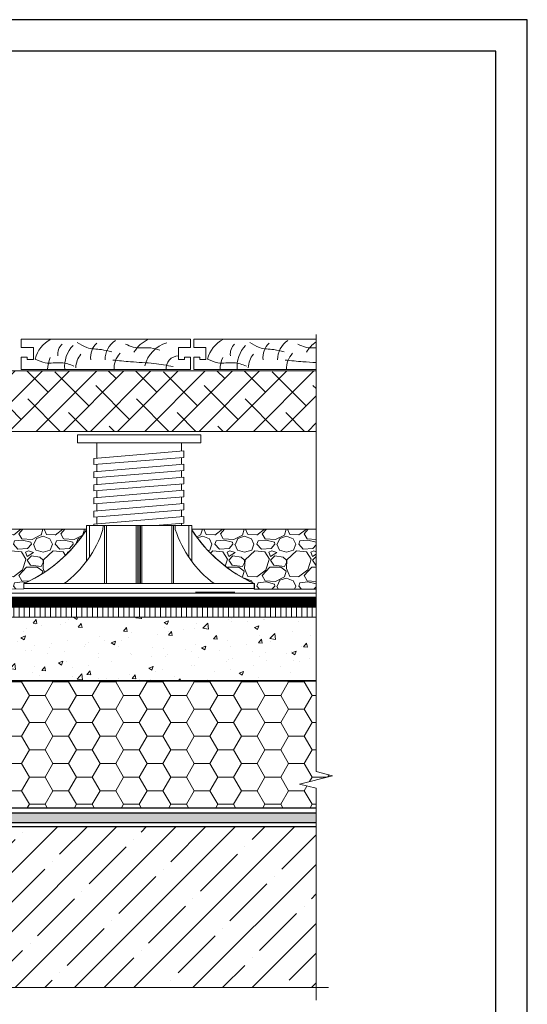
# Model space of a CAD drawing. Units: millimetres. Extents: x 1262 to 3004, y 1014 to 2148.
# Drawn here: x 2696 to 3004, y 1551 to 2148 of the extents above; entities that cross this region are included whole.
import ezdxf

# ---------------------------------------------------------------- set-up
doc = ezdxf.new("R2010")
doc.units = ezdxf.units.MM
doc.linetypes.add('DASH', pattern=[0.75, 0.5, -0.25])
doc.linetypes.add('GOST2.303 4', pattern=[7, 5, -2, 0])
for name, color, linetype, lineweight in [('0.25-STAMP', 10, 'Continuous', 25), ('0.3-STAMP', 7, 'Continuous', 30), ('tonkie', 4, 'Continuous', 13), ('Пароизоляция', 140, 'Continuous', 18), ('Размеры', 3, 'Continuous', 20), ('Рамка А4', 10, 'Continuous', 25), ('Резитрикс', 1, 'Continuous', 18)]:
    doc.layers.add(name, color=color, linetype=linetype, lineweight=lineweight)
doc.layers.add('Штриховка', color=51, linetype='Continuous', lineweight=5, transparency=0.7)
doc.linetypes.add('BATTING', pattern='A,0.0001,-0.1,[134,ltypeshp.shx,S=0.1,R=0,X=-0.1,Y=0],-0.2,[134,ltypeshp.shx,S=0.1,R=180,X=0.1,Y=0],-0.1', length=0.4001)

# ---------------------------------------------------------------- blocks, each defined once
blk = doc.blocks.new('Рамка А4-вертикально')
at = {"layer": '0.25-STAMP'}
blk.add_lwpolyline([(0, 0), (210, 0), (210, 297), (0, 297), (0, 0)], dxfattribs=at)
at = {"layer": '0.3-STAMP'}
blk.add_lwpolyline([(20, 5), (205, 5), (205, 292), (20, 292), (20, 5)], dxfattribs=at)

msp = doc.modelspace()

# ---------------------------------------------------------------- hatches: boundary and pattern name
at = {"layer": 'tonkie', "lineweight": 5}
h = msp.add_hatch(dxfattribs=at)
h.set_pattern_fill('ANSI38', color=6, scale=3.666663)
h.set_pattern_definition([(45, (-7922.338, -3050.158), (-8.231893, 8.231893), []), (135, (-7922.338, -3050.158), (-24.69568, 8.231893), [29.104138, -17.462483])])
edge = h.paths.add_edge_path()
edge.add_arc((2398.86, 1935.65), 1.69, 208.25422, 270, ccw=False)
edge.add_line((2397.37, 1934.85), (2373.13, 1934.85))
edge.add_line((2373.13, 1934.85), (2373.13, 1898.18))
edge.add_line((2373.13, 1898.18), (2398.86, 1898.18))
edge.add_line((2398.86, 1898.18), (2398.86, 1933.95))
edge = h.paths.add_edge_path()
edge.add_line((2875.76, 1898.18), (2875.76, 1934.85))
edge.add_line((2875.76, 1934.85), (2400.35, 1934.85))
edge.add_arc((2398.86, 1935.65), 1.69, 270, 331.74578, ccw=False)
edge.add_line((2398.86, 1933.95), (2398.86, 1898.18))
edge.add_line((2398.86, 1898.18), (2875.76, 1898.18))
at = {"layer": 'Пароизоляция', "ltscale": 66.666667}
h = msp.add_hatch(dxfattribs=at)
h.set_pattern_fill('ZIGZAG', color=256, scale=0.8, style=0)
h.set_pattern_definition([(0, (2630.4024, 2685.1938), (2.54, 2.54), [2.54, -2.54]), (90, (2632.9424, 2685.1938), (-2.54, 2.54), [2.54, -2.54])])
h.paths.add_polyline_path([(2875.76, 1667.01), (2373.13, 1667.01), (2373.13, 1661.01), (2875.76, 1661.01)])
at = {"layer": 'Штриховка', "linetype": 'DASH', "ltscale": 0.3}
h = msp.add_hatch(dxfattribs=at)
h.set_pattern_fill('GRAVEL', color=0)
h.set_pattern_definition([(228.0127875, (-24195.674, 9551.2175), (-203.20000002, -228.59999999), [3.417214, -338.304836]), (184.969741, (-24197.96, 9548.6775), (304.79999988, 25.400001447), [5.864047, -580.54049]), (132.510447, (-24203.802, 9548.1695), (254.00000011, -279.3999999), [4.134815, -409.347228]), (267.273689, (-24213.708, 9541.8195), (25.400000053, 507.999999997), [5.340045, -528.664374]), (292.833654, (-24213.962, 9536.4855), (-127.00000001, 304.799999996), [5.236337, -518.398077]), (357.273689, (-24211.93, 9531.6595), (-507.999999997, 25.400000053), [5.340045, -528.664374]), (37.6942405, (-24206.596, 9531.4055), (-330.199999985, -254.00000002), [7.061937, -699.131153]), (72.2553284, (-24201.008, 9535.7235), (177.800000048, 558.799999985), [6.667195, -660.052566]), (121.4295656, (-24198.976, 9542.0735), (-203.20000003, 330.19999998), [5.35813, -530.455457]), (175.236358, (-24201.77, 9546.6455), (279.4, -25.40000004), [6.117133, -299.73937]), (222.3974378, (-24207.866, 9547.1535), (-304.79999999, -279.40000001), [7.91078, -783.167725]), (138.814075, (-24188.562, 9541.5655), (-177.79999999, 152.40000001), [2.700045, -267.305658]), (171.4692344, (-24190.594, 9543.3435), (330.20000001, -50.79999994), [5.13682, -508.54639]), (225, (-24195.674, 9544.106), (-4e-15, -25.4), [3.592093, -32.32893]), (203.19859, (-24197.452, 9547.1535), (127, 50.8), [1.934413, -191.506224]), (291.80141, (-24199.23, 9546.3915), (-25.4, 76.2), [2.735656, -134.04753]), (30.963757, (-24198.214, 9543.8515), (76.2, 50.8), [4.443197, -143.662982]), (161.56505, (-24194.404, 9546.1375), (50.8, -25.4), [3.212871, -77.108981]), (16.3895403, (-24213.962, 9546.3915), (254, 76.2), [4.50088, -445.588267]), (70.346176, (-24209.644, 9547.6615), (-101.60000001, -279.4), [3.77599, -373.822157]), (293.19859, (-24194.404, 9551.2175), (-50.8, 127), [3.8688, -189.571836]), (343.6104597, (-24192.88, 9547.6615), (-254.000000005, 76.19999998), [4.50088, -445.588267]), (339.443955, (-24213.962, 9530.6435), (-127, 50.8), [4.340352, -212.677343]), (294.7751406, (-24209.898, 9529.1195), (-127.00000015, 279.39999993), [3.636721, -360.035934]), (66.80141, (-24194.15, 9525.8175), (50.8, 127), [3.8688, -189.571836]), (17.3540246, (-24192.626, 9529.3735), (-330.19999999, -101.60000002), [4.257827, -421.52376]), (69.443955, (-24206.596, 9525.8175), (-50.8, -127), [2.170176, -214.84752]), (101.309932, (-24195.674, 9525.8175), (-25.4, 101.6), [1.295146, -128.21995]), (165.963757, (-24195.928, 9527.0875), (76.2, -25.4), [5.236337, -99.490546]), (186.009006, (-24201.008, 9528.3575), (254, 25.400000013), [4.85267, -480.413649]), (303.690068, (-24198.214, 9541.5655), (-25.4, 50.8), [3.663239, -87.917764]), (353.1572266, (-24196.182, 9538.5175), (431.800000003, -50.799999977), [6.395568, -633.16009]), (60.945396, (-24189.832, 9537.7555), (-101.6, -177.8), [2.615082, -258.893923]), (90, (-24188.562, 9540.042), (-25.4, 25.4), [1.524, -23.876]), (120.256437, (-24201.516, 9529.1195), (101.59999999, -177.80000001), [3.52867, -349.339408]), (48.0127875, (-24203.294, 9532.1675), (203.20000002, 228.59999999), [6.834429, -334.887622]), (0, (-24198.722, 9537.248), (25.4, 25.4), [6.604, -18.796]), (325.3048465, (-24192.118, 9537.2475), (254.0000001, -177.79999986), [4.016096, -397.593167]), (254.054604, (-24188.816, 9534.9615), (-25.4, -101.6), [3.69829, -181.2165]), (207.6459754, (-24189.832, 9531.4055), (-482.600000018, -253.999999966), [6.02145, -596.124644]), (175.4260787, (-24195.166, 9528.6115), (-330.2, 25.4), [6.370295, -630.658465])])
h.paths.add_polyline_path([(2538.28, 1805.91), (2538.28, 1802.49), (2577.29, 1802.49), (2589.54, 1814.46), (2654.21, 1814.37), (2661.51, 1802.59), (2698.51, 1802.66), (2698.52, 1805.9), (2705.09, 1809.16), (2711.24, 1812.89), (2717.15, 1817.18), (2722.6, 1821.87), (2727.68, 1827.04), (2732.36, 1832.62, 0.001755), (2734.77, 1836.07), (2736.52, 1838.54), (2736.52, 1838.93), (2500.3, 1838.93), (2500.29, 1838.54), (2502, 1836.13, 0.002235), (2504.47, 1832.61, 0.000151), (2509.11, 1827.05), (2511.3, 1824.83), (2514.11, 1821.96), (2516.92, 1819.54), (2519.55, 1817.28), (2523.04, 1814.74), (2525.63, 1812.86), (2529.01, 1810.82), (2531.82, 1809.13)])
h = msp.add_hatch(dxfattribs=at)
h.set_pattern_fill('GRAVEL', color=0)
h.set_pattern_definition([(228.0127875, (-23895.6796, 9551.2175), (-203.20000002, -228.59999999), [3.417214, -338.304836]), (184.969741, (-23897.9656, 9548.6775), (304.79999988, 25.400001447), [5.864047, -580.54049]), (132.510447, (-23903.8076, 9548.1695), (254.00000011, -279.3999999), [4.134815, -409.347228]), (267.273689, (-23913.7136, 9541.8195), (25.400000053, 507.999999997), [5.340045, -528.664374]), (292.833654, (-23913.9676, 9536.4855), (-127.00000001, 304.799999996), [5.236337, -518.398077]), (357.273689, (-23911.9356, 9531.6595), (-507.999999997, 25.400000053), [5.340045, -528.664374]), (37.6942405, (-23906.6016, 9531.4055), (-330.199999985, -254.00000002), [7.061937, -699.131153]), (72.2553284, (-23901.0136, 9535.7235), (177.800000048, 558.799999985), [6.667195, -660.052566]), (121.4295656, (-23898.9816, 9542.0735), (-203.20000003, 330.19999998), [5.35813, -530.455457]), (175.236358, (-23901.7756, 9546.6455), (279.4, -25.40000004), [6.117133, -299.73937]), (222.3974378, (-23907.8716, 9547.1535), (-304.79999999, -279.40000001), [7.91078, -783.167725]), (138.814075, (-23888.5676, 9541.5655), (-177.79999999, 152.40000001), [2.700045, -267.305658]), (171.4692344, (-23890.5996, 9543.3435), (330.20000001, -50.79999994), [5.13682, -508.54639]), (225, (-23895.68, 9544.106), (-4e-15, -25.4), [3.592093, -32.32893]), (203.19859, (-23897.4576, 9547.1535), (127, 50.8), [1.934413, -191.506224]), (291.80141, (-23899.2356, 9546.3915), (-25.4, 76.2), [2.735656, -134.04753]), (30.963757, (-23898.2196, 9543.8515), (76.2, 50.8), [4.443197, -143.662982]), (161.56505, (-23894.4096, 9546.1375), (50.8, -25.4), [3.212871, -77.108981]), (16.3895403, (-23913.9676, 9546.3915), (254, 76.2), [4.50088, -445.588267]), (70.346176, (-23909.6496, 9547.6615), (-101.60000001, -279.4), [3.77599, -373.822157]), (293.19859, (-23894.4096, 9551.2175), (-50.8, 127), [3.8688, -189.571836]), (343.6104597, (-23892.8856, 9547.6615), (-254.000000005, 76.19999998), [4.50088, -445.588267]), (339.443955, (-23913.9676, 9530.6435), (-127, 50.8), [4.340352, -212.677343]), (294.7751406, (-23909.9036, 9529.1195), (-127.00000015, 279.39999993), [3.636721, -360.035934]), (66.80141, (-23894.1556, 9525.8175), (50.8, 127), [3.8688, -189.571836]), (17.3540246, (-23892.6316, 9529.3735), (-330.19999999, -101.60000002), [4.257827, -421.52376]), (69.443955, (-23906.6016, 9525.8175), (-50.8, -127), [2.170176, -214.84752]), (101.309932, (-23895.6796, 9525.8175), (-25.4, 101.6), [1.295146, -128.21995]), (165.963757, (-23895.9336, 9527.0875), (76.2, -25.4), [5.236337, -99.490546]), (186.009006, (-23901.0136, 9528.3575), (254, 25.400000013), [4.85267, -480.413649]), (303.690068, (-23898.2196, 9541.5655), (-25.4, 50.8), [3.663239, -87.917764]), (353.1572266, (-23896.1876, 9538.5175), (431.800000003, -50.799999977), [6.395568, -633.16009]), (60.945396, (-23889.8376, 9537.7555), (-101.6, -177.8), [2.615082, -258.893923]), (90, (-23888.568, 9540.042), (-25.4, 25.4), [1.524, -23.876]), (120.256437, (-23901.5216, 9529.1195), (101.59999999, -177.80000001), [3.52867, -349.339408]), (48.0127875, (-23903.2996, 9532.1675), (203.20000002, 228.59999999), [6.834429, -334.887622]), (0, (-23898.728, 9537.248), (25.4, 25.4), [6.604, -18.796]), (325.3048465, (-23892.1236, 9537.2475), (254.0000001, -177.79999986), [4.016096, -397.593167]), (254.054604, (-23888.8216, 9534.9615), (-25.4, -101.6), [3.69829, -181.2165]), (207.6459754, (-23889.8376, 9531.4055), (-482.600000018, -253.999999966), [6.02145, -596.124644]), (175.4260787, (-23895.1716, 9528.6115), (-330.2, 25.4), [6.370295, -630.658465])])
h.paths.add_polyline_path([(2838.27, 1805.91), (2838.27, 1802.49), (2875.77, 1802.49), (2875.76, 1838.96), (2800.29, 1838.96), (2800.29, 1838.54), (2804.08, 1833.21, 0.048105), (2815.16, 1821.07), (2819.96, 1817), (2825.26, 1813.13), (2827.69, 1811.63), (2831.81, 1809.12)])
at = {"layer": 'Штриховка', "ltscale": 0.666667}
h = msp.add_hatch(dxfattribs=at)
h.set_pattern_fill('LINE', color=256, angle=90, style=0)
h.set_pattern_definition([(90, (1314.489, 9073.4712), (-3.175, 2e-16), [])])
h.paths.add_polyline_path([(2582.91, 1791.57), (2373.13, 1791.57), (2373.13, 1785.57), (2582.91, 1785.57)])
edge = h.paths.add_edge_path()
edge.add_arc((2319.08, 1788.77), 0.11, 0, 360)
h.paths.add_polyline_path([(2592.3, 1791.57), (2592.3, 1785.57), (2875.76, 1785.61), (2875.76, 1791.61)])
at = {"layer": 'Штриховка'}
h = msp.add_hatch(dxfattribs=at)
h.set_pattern_fill('AR-CONC', color=256, scale=0.15, style=0)
h.set_pattern_definition([(50, (1224.505, 6450.906), (27.3277, -2.39086), [2.8575, -31.4325]), (355, (1224.505, 6450.906), (-5.28651, 28.65853), [2.286, -25.14609]), (100.45144, (1226.782, 6450.707), (22.04119, 26.26766), [2.4285, -26.71354]), (46.1842, (1224.505, 6458.526), (40.66186, -6.30635), [4.28625, -47.14875]), (96.6356, (1227.893, 6458), (35.61062, 37.11392), [3.64275, -40.07034]), (351.18415, (1224.505, 6458.526), (35.61062, 37.11392), [3.429, -37.71896]), (21, (1228.315, 6456.62), (22.74216, -15.33978), [2.8575, -31.4325]), (326, (1228.315, 6456.62), (9.2703, 27.6282), [2.286, -25.146]), (71.45144, (1230.21, 6455.343), (32.01246, 12.28842), [2.4285, -26.71349]), (37.5, (1224.505, 6450.906), (0.46329, 12.683256), [0, -24.8412, 0, -25.527, 0, -25.24125]), (7.5, (1224.505, 6450.906), (10.02295, 15.027086), [0, -14.5542, 0, -24.2697, 0, -9.62025]), (327.5, (1216.009, 6450.906), (20.33859, -0.859312), [0, -9.525, 0, -29.718, 0, -39.4335]), (317.5, (1212.199, 6450.906), (22.21938, 3.813974), [0, -12.3825, 0, -19.7358, 0, -28.0035])])
h.paths.add_polyline_path([(2875.76, 1785.5), (2373.13, 1785.5), (2373.13, 1747.13), (2875.76, 1747.13)])
h.paths.add_polyline_path([(2558.25, 1757.68), (2600, 1757.68)], flags=16)
at = {"layer": 'Штриховка', "ltscale": 0.666667}
h = msp.add_hatch(dxfattribs=at)
h.set_pattern_fill('HONEY', color=256, scale=3, style=0)
h.set_pattern_definition([(0, (2630.402, 4880.937), (14.2875, 8.24889), [9.525, -19.05]), (120, (2630.402, 4880.937), (-14.287498, 8.248893), [9.525, -19.05]), (60, (2630.402, 4880.937), (2e-06, 16.497783), [-19.05, 9.525])])
h.paths.add_polyline_path([(2875.76, 1747.02), (2373.13, 1747.02), (2373.13, 1692.41), (2383.2, 1689.89), (2363.2, 1684.91), (2373.13, 1682.49), (2373.13, 1670.01), (2875.76, 1670.01), (2875.35, 1681.91), (2865.35, 1684.41), (2885.64, 1689.42), (2875.76, 1691.91)])
edge = h.paths.add_edge_path(flags=16)
edge.add_arc((2468.18, 1718.62), 1.5, 0, 360)
h.paths.add_polyline_path([(2558.9, 1731.46), (2603.33, 1747.02)], flags=16)
h = msp.add_hatch(dxfattribs=at)
h.set_pattern_fill('ANSI35', color=256, scale=4, style=0)
h.set_pattern_definition([(45, (2630.402, 2719.46), (-17.9605, 17.9605), []), (45, (2648.363, 2719.46), (-17.9605, 17.9605), [31.75, -6.35, 0, -6.35])])
h.paths.add_polyline_path([(2875.76, 1658.64), (2373.13, 1658.64), (2373.13, 1561.02), (2619.45, 1561.02), (2621.95, 1571.02), (2626.95, 1551.02), (2629.45, 1561.02), (2875.76, 1561.02)])
edge = h.paths.add_edge_path(flags=16)
edge.add_arc((2468.18, 1599.91), 1.5, 0, 360)

# ---------------------------------------------------------------- linework, layer by layer
for points in [[(2875.76, 1797.58), (2592.51, 1797.58)], [(2875.76, 1791.58), (2592.51, 1791.58)], [(2373.13, 1747.03), (2875.76, 1747.03)], [(2373.13, 1670.01), (2875.76, 1670.01)], [(2373.13, 1667.01), (2875.76, 1667.01)], [(2373.13, 1661.01), (2875.76, 1661.01)], [(2373.13, 1658.64), (2875.76, 1658.64)], [(2373.13, 1658.64), (2875.76, 1658.64)]]:
    msp.add_lwpolyline(points)
at = {"layer": 'tonkie'}
for p, q in [((2696.94, 1953.98), (2726.27, 1953.98)), ((2696.94, 1949.03), (2696.94, 1953.98)), ((2696.94, 1953.98), (2799.61, 1953.98)), ((2696.94, 1953.98), (2696.94, 1949.03)), ((2799.61, 1953.98), (2799.61, 1949.03)), ((2801.5, 1953.98), (2830.84, 1953.98)), ((2801.5, 1949.03), (2801.5, 1953.98)), ((2801.5, 1953.98), (2875.76, 1953.98)), ((2801.5, 1953.98), (2801.5, 1949.03)), ((2696.94, 1949.03), (2704.27, 1949.03)), ((2704.27, 1949.03), (2704.27, 1941.69)), ((2799.61, 1949.03), (2792.27, 1949.03)), ((2792.27, 1949.03), (2792.27, 1941.69)), ((2801.5, 1949.03), (2808.84, 1949.03)), ((2808.84, 1949.03), (2808.84, 1941.69)), ((2696.94, 1935.65), (2696.94, 1943.16)), ((2700.61, 1943.16), (2696.94, 1943.16)), ((2700.61, 1941.69), (2700.61, 1943.16)), ((2700.61, 1941.69), (2704.27, 1941.69)), ((2704.27, 1941.69), (2704.27, 1943.16)), ((2792.27, 1941.69), (2792.27, 1943.16)), ((2795.94, 1941.69), (2792.27, 1941.69)), ((2795.94, 1943.16), (2799.61, 1943.16)), ((2795.94, 1941.69), (2795.94, 1943.16)), ((2799.61, 1943.16), (2799.61, 1935.65)), ((2801.5, 1935.65), (2801.5, 1943.16)), ((2805.17, 1943.16), (2801.5, 1943.16)), ((2805.17, 1941.69), (2805.17, 1943.16)), ((2805.17, 1941.69), (2808.84, 1941.69)), ((2808.84, 1941.69), (2808.84, 1943.16)), ((2373.13, 1934.85), (2875.76, 1934.85)), ((2726.27, 1935.65), (2696.94, 1935.65)), ((2799.61, 1935.65), (2726.27, 1935.65)), ((2830.84, 1935.65), (2801.5, 1935.65)), ((2875.76, 1935.65), (2830.84, 1935.65)), ((2373.13, 1898.18), (2875.76, 1898.18)), ((2742.71, 1891.31), (2779.17, 1891.31)), ((2736.52, 1838.54), (2736.52, 1819.43)), ((2738.28, 1841.21), (2738.28, 1821.91)), ((2746.62, 1841.21), (2746.46, 1838.77)), ((2747.47, 1841.21), (2746.62, 1841.21)), ((2747.47, 1805.89), (2747.47, 1841.21)), ((2748.59, 1841.21), (2748.59, 1805.89)), ((2766.68, 1841.21), (2766.68, 1805.89)), ((2767.54, 1841.21), (2767.54, 1805.89)), ((2768.41, 1841.21), (2800.29, 1841.21)), ((2769.27, 1841.21), (2769.27, 1805.89)), ((2770.14, 1841.21), (2770.14, 1805.89)), ((2788.22, 1841.21), (2788.22, 1805.89)), ((2789.34, 1805.89), (2789.34, 1841.21)), ((2789.34, 1841.21), (2790.19, 1841.21)), ((2790.19, 1841.21), (2790.35, 1838.77)), ((2798.53, 1841.21), (2798.53, 1821.91)), ((2800.29, 1838.54), (2800.29, 1819.43))]:
    msp.add_line(p, q, dxfattribs=at)
for points in [[(2731.02, 1891.31), (2805.79, 1891.31), (2805.79, 1896.06), (2731.02, 1896)], [(2740.9, 1881.66), (2795.55, 1886.29), (2795.55, 1882.33), (2740.9, 1878.03)], [(2740.9, 1873.71), (2795.55, 1878.34), (2795.55, 1874.38), (2740.9, 1870.08)], [(2740.9, 1865.76), (2795.55, 1870.39), (2795.55, 1866.43), (2740.9, 1862.13)], [(2740.9, 1857.81), (2795.55, 1862.44), (2795.55, 1858.48), (2740.9, 1854.18)], [(2740.9, 1849.86), (2795.55, 1854.49), (2795.55, 1850.53), (2740.9, 1846.23)], [(2698.51, 1803.03), (2838.3, 1803.03), (2838.3, 1805.89), (2698.51, 1805.89)]]:
    msp.add_lwpolyline(points, close=True, dxfattribs=at)
for points in [[(2768.41, 1891.31), (2742.76, 1891.31), (2742.76, 1881.82)], [(2768.41, 1891.31), (2794.05, 1891.31), (2794.05, 1886.17)], [(2794.05, 1882.21), (2794.05, 1878.22)], [(2742.76, 1878.17), (2742.76, 1873.87)], [(2794.05, 1874.26), (2794.05, 1870.27)], [(2742.76, 1870.22), (2742.76, 1865.92)], [(2742.76, 1862.27), (2742.76, 1857.97)], [(2794.05, 1866.31), (2794.05, 1862.32)], [(2794.05, 1858.36), (2794.05, 1854.37)], [(2742.76, 1854.32), (2742.76, 1850.02)], [(2794.05, 1850.41), (2794.05, 1846.42)], [(2740.9, 1841.21), (2740.9, 1841.91), (2795.55, 1846.54), (2795.55, 1842.58), (2778.12, 1841.21)], [(2742.76, 1846.37), (2742.76, 1842.07)], [(2736.52, 1838.54), (2736.52, 1841.21), (2766.68, 1841.21)], [(2768.41, 1805.89), (2768.41, 1841.21), (2766.68, 1841.21)], [(2768.41, 1805.89), (2768.41, 1841.21), (2770.14, 1841.21)], [(2800.29, 1838.54), (2800.29, 1841.21), (2770.14, 1841.21)], [(2794.05, 1842.46), (2794.05, 1841.21)]]:
    msp.add_lwpolyline(points, dxfattribs=at)
at = {"layer": 'tonkie', "color": 6, "lineweight": 5}
for centre, radius, start, end in [((2723.1, 1937.6), 18.3, 116.49432, 166.2022), ((2750.57, 1943.03), 11.62, 132.25354, 186.9482), ((2761.24, 1941.85), 13.4, 122.26052, 181.3867), ((2782.43, 1935.78), 20.08, 114.98721, 148.55779), ((2791.2, 1932.69), 20.06, 107.24344, 164.68112), ((2827.67, 1937.6), 18.3, 116.49432, 166.2022), ((2855.13, 1943.03), 11.62, 132.25354, 186.9482), ((2865.81, 1941.85), 13.4, 122.26052, 181.3867), ((2886.99, 1935.78), 20.08, 124.01834, 148.55779), ((2727.48, 1945.03), 8.35, 133.18299, 187.66442), ((2741.85, 1937.42), 18.61, 136.27852, 185.47108), ((2832.04, 1945.03), 8.35, 133.18299, 187.66442), ((2846.42, 1937.42), 18.61, 136.27852, 185.47108), ((2733.07, 1935.06), 20.13, 156.8804, 178.31864), ((2743.2, 1936.49), 13.14, 140.04926, 178.84814), ((2766.43, 1936.32), 13.23, 136.206, 182.92013), ((2792.33, 1936.3), 7.59, 90.43706, 184.95318), ((2837.63, 1935.06), 20.13, 156.8804, 178.31864), ((2847.77, 1936.49), 13.14, 140.04926, 178.84814), ((2870.99, 1936.32), 13.23, 136.206, 182.92013)]:
    msp.add_arc(centre, radius, start, end, dxfattribs=at)
at = {"layer": 'tonkie'}
for centre, radius, start, end in [((2662.67, 1886.06), 87.81, 294.08888, 327.24081), ((2683.71, 1858.81), 65.88, 306.55777, 342.28815), ((2853.11, 1858.81), 65.88, 197.71185, 233.44223), ((2874.14, 1886.06), 87.81, 212.75919, 245.91112)]:
    msp.add_arc(centre, radius, start, end, dxfattribs=at)
at = {"layer": 'tonkie', "color": 6, "lineweight": 5}
for points in [[(2751.77, 1946.47), (2745.53, 1947.7), (2736.76, 1949), (2730.91, 1952.06)], [(2856.33, 1946.47), (2850.09, 1947.7), (2841.32, 1949), (2835.47, 1952.06)], [(2780.92, 1947.37), (2775.48, 1948.71), (2764.78, 1949.18), (2760.17, 1951.09)], [(2728.88, 1937.78), (2721.23, 1939.75), (2711.54, 1939.75), (2705.33, 1941.97)], [(2789.1, 1937.43), (2777.41, 1939.29), (2763.18, 1940.38), (2752.47, 1941.41)], [(2833.45, 1937.78), (2825.8, 1939.75), (2816.11, 1939.75), (2809.89, 1941.97)]]:
    msp.add_spline(points, degree=3, dxfattribs=at)
for points, knots in [([(2875.76, 1948.82), (2873.58, 1948.76), (2869.71, 1948.59), (2866.25, 1950.33), (2864.74, 1951.09)], [13.437104, 13.437104, 13.437104, 13.437104, 22.245473, 29.04371, 29.04371, 29.04371, 29.04371]), ([(2875.76, 1939.84), (2873.09, 1940.03), (2866.83, 1940.37), (2860.6, 1941.03), (2857.04, 1941.41)], [24.649492, 24.649492, 24.649492, 24.649492, 35.597397, 50.266936, 50.266936, 50.266936, 50.266936])]:
    msp.add_open_spline(points, degree=3, knots=knots, dxfattribs=at)
at = {"layer": 'Размеры', "linetype": 'Continuous', "ltscale": 1.333333}
msp.add_line((2875.76, 1691.93), (2875.76, 1956.8), dxfattribs=at)
at = {"layer": 'Размеры', "linetype": 'Continuous', "ltscale": 1.333333, "extrusion": (1, 0, 0), "elevation": 2875.76}
for points in [[(1861.45, 0), (1868.95, 0)], [(1561.02, 0), (1681.93, 0)], [(1561.02, 0), (1553.52, 0)]]:
    msp.add_lwpolyline(points, dxfattribs=at)
at = {"layer": 'Размеры', "linetype": 'Continuous', "ltscale": 1.333333, "extrusion": (0.242536, -0.970143, 0), "elevation": -939.09}
msp.add_lwpolyline([(3188.73, 0), (3209.34, 0)], dxfattribs=at)
at = {"layer": 'Размеры', "linetype": 'Continuous', "ltscale": 1.333333, "extrusion": (-0.242536, -0.970143, 0)}
for points, elevation in [([(2389.85, 0), (2379.54, 0)], -2338.89), ([(2381.97, 0), (2371.66, 0)], -2329.18)]:
    msp.add_lwpolyline(points, dxfattribs=dict(at, elevation=elevation))
at = {"layer": 'Размеры', "linetype": 'Continuous', "ltscale": 1.333333, "extrusion": (0, 1, 0), "elevation": 1561.02}
for points in [[(-2629.45, 0), (-2875.76, 0)], [(-2875.76, 0), (-2883.26, 0)]]:
    msp.add_lwpolyline(points, dxfattribs=at)
at = {"layer": 'Резитрикс', "linetype": 'Continuous', "ltscale": 0.666667}
for p, q in [((2700.51, 1797.58), (2676.51, 1797.58)), ((2742.51, 1797.58), (2718.51, 1797.58)), ((2784.51, 1797.58), (2760.51, 1797.58)), ((2826.51, 1800.75), (2802.51, 1800.75)), ((2826.51, 1797.58), (2802.51, 1797.58)), ((2868.51, 1797.58), (2844.51, 1797.58)), ((2676.51, 1791.58), (2700.51, 1791.58)), ((2718.51, 1791.58), (2742.51, 1791.58)), ((2760.51, 1791.58), (2784.51, 1791.58)), ((2802.51, 1791.58), (2826.51, 1791.58)), ((2844.51, 1791.58), (2868.51, 1791.58))]:
    msp.add_line(p, q, dxfattribs=at)
at = {"layer": 'Резитрикс', "linetype": 'GOST2.303 4', "ltscale": 3, "const_width": 6, "flags": 128}
msp.add_lwpolyline([(2592.51, 1794.58), (2875.76, 1794.58)], dxfattribs=at)
at = {"layer": 'Резитрикс', "linetype": 'Continuous', "ltscale": 0.666667, "extrusion": (0, 1, 0)}
for elevation in [1797.58, 1791.58]:
    msp.add_lwpolyline([(-2592.51, 0), (-2875.76, 0)], dxfattribs=dict(at, elevation=elevation))
at = {"layer": 'Резитрикс', "linetype": 'Continuous', "ltscale": 0.666667}
for points in [[(2875.76, 1797.58), (2592.51, 1797.58)], [(2592.51, 1791.58), (2875.76, 1791.58)]]:
    msp.add_lwpolyline(points, dxfattribs=at)
at = {"layer": 'Штриховка', "linetype": 'BATTING', "ltscale": 8}
msp.add_line((2659.86, 1800.11), (2875.42, 1800.11), dxfattribs=at)
at = {"layer": 'Штриховка', "ltscale": 0.3}
msp.add_lwpolyline([(2661.51, 1802.59), (2698.51, 1802.66), (2698.52, 1805.9), (2705.09, 1809.16), (2711.24, 1812.89), (2717.15, 1817.18), (2722.6, 1821.87), (2727.68, 1827.04), (2732.36, 1832.62, 0.001755), (2734.77, 1836.07), (2736.52, 1838.54), (2736.52, 1838.93), (2500.3, 1838.93)], format="xyb", dxfattribs=at)
msp.add_lwpolyline([(2875.76, 1838.96), (2800.29, 1838.96), (2800.29, 1838.54), (2804.08, 1833.21, 0.048105), (2815.16, 1821.07), (2819.96, 1817), (2825.26, 1813.13), (2827.69, 1811.63), (2831.81, 1809.12), (2838.27, 1805.91), (2838.27, 1802.49), (2875.77, 1802.49)], format="xyb", close=True, dxfattribs=at)
at = {"layer": 'Штриховка', "ltscale": 0.666667}
msp.add_lwpolyline([(2373.13, 1747.13), (2875.76, 1747.13), (2875.76, 1785.5), (2373.13, 1785.5)], close=True, dxfattribs=at)

# ---------------------------------------------------------------- block references
at = {"layer": 'Рамка А4', "xscale": 3.817503371554021, "yscale": 3.817503371554021, "zscale": 3.817503371554021}
msp.add_blockref('Рамка А4-вертикально', (2202.12, 1013.9), dxfattribs=at)

doc.saveas('drawing.dxf')
